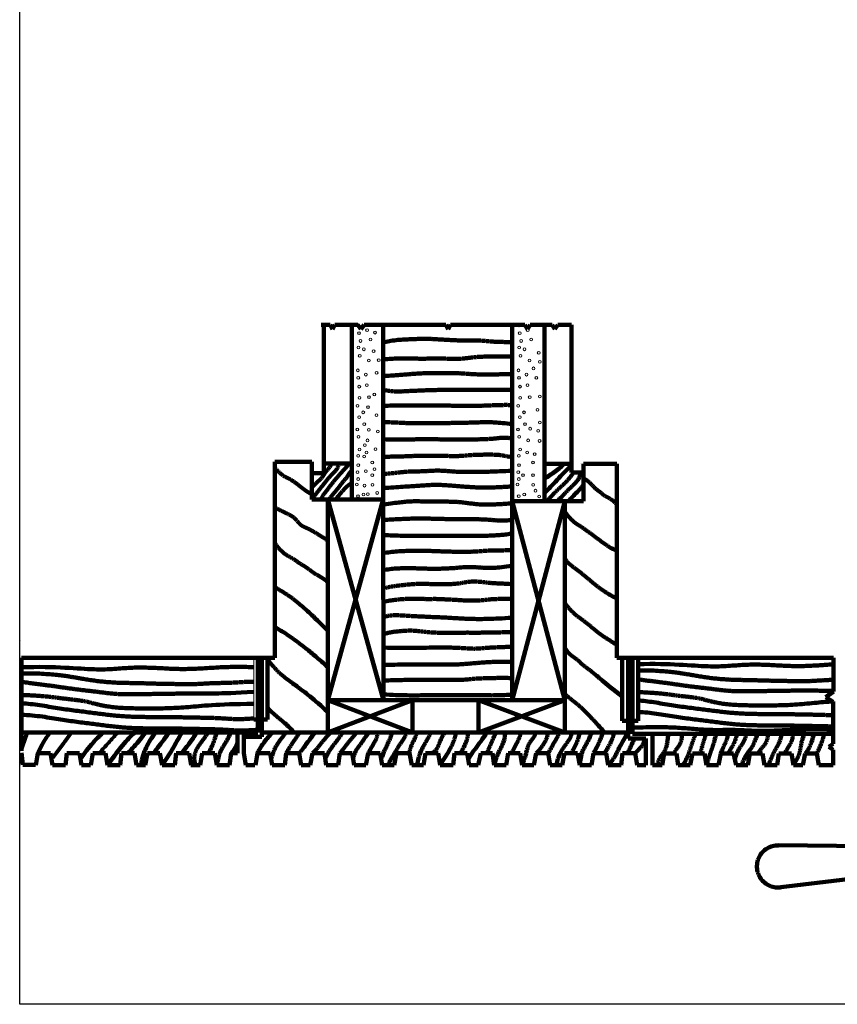
# Model space of a CAD drawing. Extents: x 0 to 13.5, y 0 to 14.4.
# Drawn here: x 2.4 to 2.8, y 0.1 to 0.6 of the extents above; entities that cross this region are included whole.
import ezdxf

# ---------------------------------------------------------------- set-up
doc = ezdxf.new("R2010")
doc.units = 0
doc.header["$LTSCALE"] = 0.02
doc.header["$MEASUREMENT"] = 0
doc.linetypes.add('ACAD_ISO02W100', pattern=[15, 12, -3])
doc.layers.add('corte 1-4', color=5, linetype='Continuous', lineweight=100)
doc.layers.add('simbolica 1-4', color=1, linetype='Continuous', lineweight=9)
doc.layers.add('imagem escala1-4', color=7, linetype='Continuous', plot=False)
picture_1 = doc.add_image_def('image1.jpg', size_in_pixel=(2313, 3436))

msp = doc.modelspace()

# ---------------------------------------------------------------- linework, layer by layer
at = {"layer": 'corte 1-4', "linetype": 'ACAD_ISO02W100', "lineweight": 100}
for p, q in [((2.53304, 0.45738), (2.53822, 0.45738)), ((2.53456, 0.37227), (2.53456, 0.45738)), ((2.53822, 0.45738), (2.53956, 0.45474)), ((2.53956, 0.45474), (2.54085, 0.45738)), ((2.54085, 0.45738), (2.55402, 0.45738)), ((2.5506, 0.35713), (2.5506, 0.45738)), ((2.55401, 0.4574), (2.5558, 0.45474)), ((2.5558, 0.45474), (2.55761, 0.4574)), ((2.5576, 0.45738), (2.60437, 0.45739)), ((2.56862, 0.35715), (2.56862, 0.45738)), ((2.60437, 0.45739), (2.60586, 0.45479)), ((2.60586, 0.45479), (2.60719, 0.45738)), ((2.60719, 0.45738), (2.64981, 0.45738)), ((2.64254, 0.45738), (2.64254, 0.24223)), ((2.64981, 0.45738), (2.65129, 0.45474)), ((2.65129, 0.45474), (2.65272, 0.45738)), ((2.65272, 0.45738), (2.66535, 0.45738)), ((2.66095, 0.35619), (2.66095, 0.45738)), ((2.66535, 0.45738), (2.6669, 0.45474)), ((2.6669, 0.45474), (2.66864, 0.45738)), ((2.66864, 0.45738), (2.67654, 0.45738)), ((2.67654, 0.45738), (2.67654, 0.37263)), ((2.50639, 0.26646), (2.50639, 0.37875)), ((2.50639, 0.37875), (2.52761, 0.37875)), ((2.52761, 0.37875), (2.52761, 0.35715)), ((2.66095, 0.37767), (2.67654, 0.37767)), ((2.67654, 0.37263), (2.6833, 0.37263)), ((2.6833, 0.35617), (2.6833, 0.37769)), ((2.6833, 0.37769), (2.70243, 0.37767)), ((2.70243, 0.37767), (2.70243, 0.26645)), ((2.52761, 0.37227), (2.53456, 0.37227)), ((2.52761, 0.35715), (2.56862, 0.35715)), ((2.53673, 0.22364), (2.53673, 0.35714)), ((2.56862, 0.35715), (2.56863, 0.24222)), ((2.6833, 0.35617), (2.64254, 0.3562)), ((2.67269, 0.35607), (2.67269, 0.22365)), ((2.49906, 0.22118), (2.49906, 0.26646)), ((2.50231, 0.2311), (2.50231, 0.26646)), ((2.70243, 0.26645), (2.70925, 0.26645)), ((2.70555, 0.23037), (2.70555, 0.26645)), ((2.70898, 0.22028), (2.70891, 0.26645)), ((2.71481, 0.23037), (2.71481, 0.26645)), ((2.82663, 0.24723), (2.82663, 0.26645)), ((2.82663, 0.24723), (2.82224, 0.2439)), ((2.82224, 0.2439), (2.82644, 0.24126)), ((2.53673, 0.24222), (2.67269, 0.24224)), ((2.58529, 0.24223), (2.58529, 0.22365)), ((2.62312, 0.24219), (2.62312, 0.22365)), ((2.82652, 0.22304), (2.82652, 0.24146)), ((2.49906, 0.2311), (2.50231, 0.2311)), ((2.70891, 0.23037), (2.70555, 0.23037)), ((2.71154, 0.23037), (2.71481, 0.23037)), ((2.48494, 0.22363), (2.48494, 0.21178)), ((2.48862, 0.22118), (2.49906, 0.22118)), ((2.48865, 0.21178), (2.48865, 0.22365)), ((2.49906, 0.22365), (2.70891, 0.22365)), ((2.79491, 0.15896), (2.87456, 0.1583)), ((2.79491, 0.13477), (2.83653, 0.13978))]:
    msp.add_line(p, q, dxfattribs=at)
at = {"layer": 'corte 1-4'}
for p, q in [((2.36114, 0.21308), (2.36114, 0.26646)), ((2.50639, 0.26646), (2.36114, 0.26646)), ((2.49668, 0.22365), (2.49668, 0.26646)), ((2.82663, 0.26645), (2.70925, 0.26645)), ((2.71154, 0.26645), (2.71154, 0.22285)), ((2.49436, 0.2311), (2.49668, 0.2311)), ((2.49668, 0.22365), (2.36114, 0.22365)), ((2.70898, 0.22028), (2.71918, 0.22028)), ((2.71154, 0.22285), (2.7208, 0.22285)), ((2.71918, 0.22028), (2.71918, 0.20492)), ((2.7208, 0.22285), (2.82652, 0.22285)), ((2.72299, 0.22285), (2.72299, 0.20483)), ((2.82651, 0.22319), (2.82651, 0.21717)), ((2.82397, 0.21545), (2.82651, 0.21717)), ((2.82659, 0.21377), (2.82397, 0.21545)), ((2.36114, 0.21191), (2.36194, 0.20505)), ((2.36942, 0.20493), (2.37064, 0.21179)), ((2.37064, 0.21179), (2.37784, 0.21179)), ((2.37784, 0.21179), (2.37902, 0.20493)), ((2.38639, 0.20493), (2.38716, 0.21179)), ((2.38716, 0.21179), (2.39451, 0.21179)), ((2.39451, 0.21179), (2.39565, 0.20493)), ((2.40085, 0.20493), (2.40207, 0.21179)), ((2.40207, 0.21179), (2.40928, 0.21179)), ((2.40928, 0.21179), (2.41045, 0.20493)), ((2.41782, 0.20493), (2.41859, 0.21179)), ((2.41859, 0.21179), (2.42594, 0.21179)), ((2.42594, 0.21179), (2.42708, 0.20493)), ((2.43216, 0.20493), (2.43338, 0.21179)), ((2.43338, 0.21179), (2.44059, 0.21179)), ((2.44059, 0.21179), (2.44176, 0.20493)), ((2.44913, 0.20493), (2.4499, 0.21179)), ((2.4499, 0.21179), (2.45725, 0.21179)), ((2.45725, 0.21179), (2.45839, 0.20493)), ((2.46356, 0.20492), (2.46478, 0.21178)), ((2.46478, 0.21178), (2.47199, 0.21178)), ((2.47199, 0.21178), (2.47316, 0.20492)), ((2.48053, 0.20492), (2.4813, 0.21178)), ((2.4813, 0.21178), (2.48498, 0.21178)), ((2.48865, 0.21178), (2.48979, 0.20492)), ((2.49527, 0.20492), (2.49649, 0.21178)), ((2.49649, 0.21178), (2.5037, 0.21178)), ((2.5037, 0.21178), (2.50487, 0.20492)), ((2.51224, 0.20492), (2.51301, 0.21178)), ((2.51301, 0.21178), (2.52036, 0.21178)), ((2.52036, 0.21178), (2.5215, 0.20492)), ((2.52666, 0.20492), (2.5281, 0.21178)), ((2.5281, 0.21178), (2.53483, 0.21178)), ((2.53483, 0.21178), (2.53591, 0.20492)), ((2.54267, 0.20492), (2.54378, 0.21178)), ((2.54378, 0.21178), (2.55078, 0.21178)), ((2.55078, 0.21178), (2.55186, 0.20492)), ((2.55864, 0.20492), (2.55994, 0.21178)), ((2.55994, 0.21178), (2.56681, 0.21178)), ((2.56681, 0.21178), (2.56802, 0.20492)), ((2.57484, 0.20492), (2.57621, 0.21178)), ((2.57621, 0.21178), (2.58358, 0.21178)), ((2.58358, 0.21178), (2.58502, 0.20492)), ((2.59166, 0.20492), (2.59288, 0.21178)), ((2.59288, 0.21178), (2.60008, 0.21178)), ((2.60008, 0.21178), (2.60126, 0.20492)), ((2.60863, 0.20492), (2.6094, 0.21178)), ((2.6094, 0.21178), (2.61675, 0.21178)), ((2.61675, 0.21178), (2.61789, 0.20492)), ((2.62299, 0.20492), (2.62443, 0.21178)), ((2.62443, 0.21178), (2.63116, 0.21178)), ((2.63116, 0.21178), (2.63224, 0.20492)), ((2.639, 0.20492), (2.64011, 0.21178)), ((2.64011, 0.21178), (2.64711, 0.21178)), ((2.64711, 0.21178), (2.64819, 0.20492)), ((2.65497, 0.20492), (2.65627, 0.21178)), ((2.65627, 0.21178), (2.66314, 0.21178)), ((2.66314, 0.21178), (2.66435, 0.20492)), ((2.67117, 0.20492), (2.67254, 0.21178)), ((2.67254, 0.21178), (2.67991, 0.21178)), ((2.67991, 0.21178), (2.68135, 0.20492)), ((2.68799, 0.20492), (2.68921, 0.21178)), ((2.68921, 0.21178), (2.69641, 0.21178)), ((2.69641, 0.21178), (2.69758, 0.20492)), ((2.70496, 0.20492), (2.70573, 0.21178)), ((2.70573, 0.21178), (2.71308, 0.21178)), ((2.71308, 0.21178), (2.71422, 0.20492)), ((2.72854, 0.20483), (2.72965, 0.21169)), ((2.72965, 0.21169), (2.73665, 0.21169)), ((2.73665, 0.21169), (2.73772, 0.20483)), ((2.7445, 0.20483), (2.74581, 0.21169)), ((2.74581, 0.21169), (2.75268, 0.21169)), ((2.75268, 0.21169), (2.75389, 0.20483)), ((2.7607, 0.20483), (2.76208, 0.21169)), ((2.76208, 0.21169), (2.76945, 0.21169)), ((2.76945, 0.21169), (2.77089, 0.20483)), ((2.77753, 0.20483), (2.77875, 0.21169)), ((2.77875, 0.21169), (2.78595, 0.21169)), ((2.78595, 0.21169), (2.78712, 0.20483)), ((2.7945, 0.20483), (2.79527, 0.21169)), ((2.79527, 0.21169), (2.80262, 0.21169)), ((2.80262, 0.21169), (2.80376, 0.20483)), ((2.80903, 0.20483), (2.81047, 0.21169)), ((2.81047, 0.21169), (2.81721, 0.21169)), ((2.81721, 0.21169), (2.81828, 0.20483)), ((2.82659, 0.21377), (2.82659, 0.20488)), ((2.36194, 0.20505), (2.36931, 0.20505)), ((2.37902, 0.20493), (2.38639, 0.20493)), ((2.39561, 0.20493), (2.40081, 0.20493)), ((2.41045, 0.20493), (2.41782, 0.20493)), ((2.42704, 0.20493), (2.43224, 0.20493)), ((2.44176, 0.20493), (2.44913, 0.20493)), ((2.45835, 0.20493), (2.46355, 0.20493)), ((2.47316, 0.20492), (2.48053, 0.20492)), ((2.48975, 0.20492), (2.49495, 0.20492)), ((2.50487, 0.20492), (2.51224, 0.20492)), ((2.52146, 0.20492), (2.52666, 0.20492)), ((2.53591, 0.20492), (2.54267, 0.20492)), ((2.55186, 0.20492), (2.55864, 0.20492)), ((2.56802, 0.20492), (2.57484, 0.20492)), ((2.58502, 0.20492), (2.59166, 0.20492)), ((2.60126, 0.20492), (2.60863, 0.20492)), ((2.61779, 0.20492), (2.62299, 0.20492)), ((2.63224, 0.20492), (2.639, 0.20492)), ((2.64819, 0.20492), (2.65497, 0.20492)), ((2.66435, 0.20492), (2.67117, 0.20492)), ((2.68135, 0.20492), (2.68799, 0.20492)), ((2.69758, 0.20492), (2.70496, 0.20492)), ((2.71918, 0.20492), (2.71422, 0.20492)), ((2.72299, 0.20483), (2.72854, 0.20483)), ((2.73772, 0.20483), (2.7445, 0.20483)), ((2.75389, 0.20483), (2.7607, 0.20483)), ((2.77089, 0.20483), (2.77753, 0.20483)), ((2.78712, 0.20483), (2.7945, 0.20483)), ((2.80384, 0.20483), (2.80903, 0.20483)), ((2.82659, 0.20488), (2.81828, 0.20483))]:
    msp.add_line(p, q, dxfattribs=at)
at = {"layer": 'corte 1-4', "lineweight": 9}
msp.add_line((2.49436, 0.26644), (2.49436, 0.2311), dxfattribs=at)
at = {"layer": 'corte 1-4', "linetype": 'ACAD_ISO02W100', "lineweight": 100}
msp.add_arc((2.79491, 0.14686), 0.0121, 89.0458, 283.7285, dxfattribs=at)
msp.add_open_spline([(2.53456, 0.37784), (2.5506, 0.37784)], degree=1, dxfattribs=at)
at = {"layer": 'simbolica 1-4', "linetype": 'ACAD_ISO02W100', "lineweight": 100}
for p, q in [((2.68164, 0.37767), (2.68164, 0.37767)), ((2.53673, 0.24222), (2.56862, 0.35715)), ((2.53673, 0.35714), (2.56863, 0.24222)), ((2.64254, 0.3562), (2.67269, 0.24224)), ((2.64254, 0.24223), (2.67269, 0.35607)), ((2.53673, 0.22364), (2.58529, 0.24222)), ((2.53673, 0.24222), (2.58529, 0.22365)), ((2.62312, 0.22365), (2.67269, 0.24224)), ((2.62312, 0.24219), (2.67269, 0.22365))]:
    msp.add_line(p, q, dxfattribs=at)
at = {"layer": 'simbolica 1-4'}
msp.add_line((2.36076, 0.27619), (2.36076, 0.27619), dxfattribs=at)
msp.add_line((2.36076, 0.27619), (2.36076, 0.27619), dxfattribs=at)
msp.add_line((2.36076, 0.27619), (2.36076, 0.27619), dxfattribs=at)
for centre in [(2.55444, 0.45701), (2.64656, 0.45701), (2.55468, 0.45248), (2.55928, 0.45429), (2.56386, 0.45283), (2.64681, 0.45248), (2.6514, 0.45429), (2.5555, 0.44805), (2.56124, 0.44895), (2.64763, 0.44805), (2.65337, 0.44895), (2.55436, 0.44427), (2.55508, 0.43948), (2.55739, 0.44329), (2.56307, 0.44217), (2.64648, 0.44427), (2.64721, 0.43948), (2.64951, 0.44329), (2.65771, 0.4413), (2.56034, 0.4368), (2.56598, 0.43702), (2.65246, 0.4368), (2.65838, 0.43606), (2.55395, 0.43122), (2.55862, 0.42876), (2.56479, 0.4298), (2.64607, 0.43122), (2.65074, 0.42876), (2.65466, 0.43235), (2.55427, 0.42687), (2.55911, 0.42276), (2.6464, 0.42687), (2.65123, 0.42276), (2.65635, 0.42695), (2.55484, 0.42187), (2.56347, 0.41741), (2.64697, 0.42187), (2.55492, 0.41551), (2.56042, 0.41587), (2.64705, 0.41551), (2.65255, 0.41587), (2.6584, 0.41628), (2.55386, 0.41094), (2.55714, 0.40716), (2.55984, 0.41006), (2.56473, 0.40557), (2.64599, 0.41094), (2.64927, 0.40716), (2.65704, 0.40864), (2.55476, 0.40441), (2.55772, 0.40035), (2.64689, 0.40441), (2.64984, 0.40035), (2.65831, 0.40135), (2.55372, 0.39734), (2.56031, 0.39709), (2.56553, 0.39617), (2.64584, 0.39734), (2.65286, 0.39777), (2.65738, 0.39657), (2.55444, 0.39316), (2.55952, 0.39107), (2.64656, 0.39316), (2.65164, 0.39107), (2.65824, 0.39074), (2.55492, 0.38581), (2.558, 0.38832), (2.55895, 0.3841), (2.56414, 0.38608), (2.64704, 0.38581), (2.65107, 0.3841), (2.65539, 0.38322), (2.5542, 0.38227), (2.55767, 0.38179), (2.56231, 0.37843), (2.64632, 0.38227), (2.65443, 0.37843), (2.55388, 0.37286), (2.55427, 0.37683), (2.55859, 0.3734), (2.56361, 0.37454), (2.646, 0.37286), (2.6464, 0.37683), (2.5542, 0.36892), (2.56231, 0.37117), (2.64632, 0.36892), (2.64869, 0.37117), (2.65443, 0.37117), (2.55347, 0.36578), (2.5578, 0.36515), (2.56239, 0.36559), (2.56513, 0.36093), (2.6456, 0.36578), (2.65451, 0.36559), (2.65585, 0.36224), (2.55411, 0.3591), (2.55731, 0.36), (2.55978, 0.36027), (2.64623, 0.3591), (2.64943, 0.36), (2.65797, 0.35892)]:
    msp.add_circle(centre, 0.000797, dxfattribs=at)
at = {"layer": 'simbolica 1-4', "linetype": 'ACAD_ISO02W100', "lineweight": 100}
for points, degree in [([(2.56862, 0.44718), (2.57286, 0.4485), (2.58493, 0.44914), (2.59463, 0.44942), (2.60579, 0.44859), (2.61656, 0.44818), (2.62456, 0.44841), (2.63009, 0.44773), (2.63526, 0.44745), (2.64047, 0.44745), (2.64254, 0.44731)], 3), ([(2.56862, 0.43748), (2.57535, 0.43806), (2.58252, 0.43806), (2.59295, 0.43777), (2.60062, 0.43828), (2.6083, 0.43755), (2.61525, 0.43799), (2.6201, 0.43871), (2.62445, 0.43907), (2.6362, 0.43929), (2.64127, 0.43922), (2.64254, 0.43927)], 3), ([(2.56862, 0.42801), (2.5747, 0.42823), (2.58333, 0.42902), (2.5913, 0.42966), (2.60258, 0.42959), (2.61193, 0.42966), (2.62005, 0.42895), (2.62903, 0.42866), (2.63736, 0.42902), (2.64254, 0.42912)], 3), ([(2.64254, 0.42008), (2.63252, 0.41993), (2.61576, 0.42008), (2.59986, 0.42008), (2.58401, 0.41943), (2.57581, 0.41893), (2.57196, 0.41943), (2.56861, 0.41997)], 3), ([(2.56862, 0.41078), (2.57545, 0.41127), (2.59279, 0.41104), (2.60634, 0.41104), (2.61893, 0.41074), (2.62776, 0.41105), (2.63547, 0.41132), (2.63997, 0.41141), (2.64254, 0.41127)], 3), ([(2.64254, 0.4003), (2.63405, 0.4015), (2.62612, 0.40154), (2.61725, 0.40119), (2.60881, 0.40105), (2.6011, 0.40097), (2.59535, 0.40088), (2.58427, 0.40083), (2.57513, 0.40137), (2.57067, 0.4015), (2.56862, 0.40168)], 3), ([(2.56862, 0.39173), (2.57353, 0.39151), (2.5796, 0.3916), (2.59078, 0.39173), (2.60059, 0.39169), (2.61229, 0.39156), (2.62125, 0.39161), (2.62798, 0.39179), (2.63306, 0.3921), (2.6356, 0.39259), (2.63948, 0.39272), (2.64254, 0.3922)], 3), ([(2.56862, 0.38155), (2.57247, 0.38183), (2.58001, 0.3818), (2.58958, 0.38238), (2.59784, 0.38219), (2.60236, 0.38227), (2.61033, 0.38194), (2.61559, 0.38235), (2.62083, 0.38288), (2.63288, 0.38294), (2.63615, 0.38271), (2.63937, 0.38188), (2.64254, 0.38144)], 3), ([(2.52761, 0.36021), (2.52457, 0.3617), (2.52084, 0.36487), (2.51557, 0.36878), (2.51287, 0.3699), (2.511, 0.37088), (2.50914, 0.37251), (2.50639, 0.37523)], 3), ([(2.5276, 0.36406), (2.52951, 0.36604), (2.53205, 0.3683), (2.53361, 0.3697), (2.53525, 0.37275), (2.53735, 0.37503), (2.53859, 0.37664), (2.53908, 0.37784)], 3), ([(2.52766, 0.35715), (2.5292, 0.35956), (2.53277, 0.36373), (2.53488, 0.36652), (2.53844, 0.37098), (2.54137, 0.37357), (2.5433, 0.37674), (2.54328, 0.37784)], 3), ([(2.54915, 0.37784), (2.54653, 0.37458), (2.54273, 0.37078), (2.53809, 0.36493), (2.53566, 0.36156), (2.53378, 0.35935), (2.5327, 0.35715)], 3), ([(2.53735, 0.35715), (2.53846, 0.35873), (2.54112, 0.36173), (2.54412, 0.36541), (2.54566, 0.36768), (2.54809, 0.37013), (2.54884, 0.37199), (2.55061, 0.37407)], 3), ([(2.64254, 0.37365), (2.63157, 0.37316), (2.62249, 0.37295), (2.60999, 0.37295), (2.60028, 0.37407), (2.59183, 0.37323), (2.58461, 0.37338), (2.57895, 0.37282), (2.57448, 0.37233), (2.57015, 0.37191), (2.56862, 0.37172)], 3), ([(2.66095, 0.36913), (2.6649, 0.37146), (2.66995, 0.37505), (2.67231, 0.37767)], 3), ([(2.66095, 0.36078), (2.6657, 0.36529), (2.67048, 0.37126), (2.67654, 0.3768)], 3), ([(2.66238, 0.35619), (2.66523, 0.35965), (2.67068, 0.36469), (2.6752, 0.36894), (2.67772, 0.37263)], 3), ([(2.66846, 0.35618), (2.67194, 0.35985), (2.67659, 0.36489), (2.68104, 0.36854), (2.68197, 0.37263)], 3), ([(2.70243, 0.35446), (2.70085, 0.35611), (2.69773, 0.35835), (2.69521, 0.3593), (2.69332, 0.36122), (2.69033, 0.36326), (2.68834, 0.36532), (2.68672, 0.36744), (2.6833, 0.36936)], 3), ([(2.54121, 0.35715), (2.54216, 0.35839), (2.54386, 0.36051), (2.54674, 0.36368), (2.54818, 0.36519), (2.55006, 0.36632), (2.5506, 0.3668)], 3), ([(2.56862, 0.36367), (2.57685, 0.36436), (2.59055, 0.36506), (2.59858, 0.36583), (2.60864, 0.36506), (2.62226, 0.36395), (2.63276, 0.36409), (2.63765, 0.36437), (2.64254, 0.36472)], 3), ([(2.67469, 0.35618), (2.67786, 0.35991), (2.68191, 0.36323), (2.6833, 0.36568)], 3), ([(2.56862, 0.35439), (2.57722, 0.35538), (2.58317, 0.35648), (2.59873, 0.35582), (2.61131, 0.35615), (2.62245, 0.35417), (2.63238, 0.35428), (2.64132, 0.35483), (2.64254, 0.35519)], 3), ([(2.53673, 0.33359), (2.535, 0.33497), (2.5313, 0.3371), (2.52775, 0.33944), (2.5242, 0.34101), (2.52157, 0.34221), (2.51972, 0.3442), (2.51823, 0.34611), (2.51617, 0.34782), (2.51176, 0.34981), (2.5075, 0.35215), (2.50639, 0.35246)], 3), ([(2.70243, 0.32767), (2.69816, 0.3298), (2.69352, 0.33317), (2.68818, 0.33721), (2.68123, 0.34219), (2.67916, 0.34319), (2.67583, 0.34621), (2.67441, 0.34805), (2.67269, 0.35011)], 3), ([(2.56862, 0.34545), (2.57529, 0.34579), (2.58604, 0.34648), (2.59866, 0.34614), (2.61094, 0.34579), (2.62039, 0.346), (2.6308, 0.34559), (2.63673, 0.34483), (2.64254, 0.34545)], 3), ([(2.56862, 0.33684), (2.57563, 0.33635), (2.59246, 0.33642), (2.60922, 0.33628), (2.62266, 0.33628), (2.62956, 0.33642), (2.63825, 0.33691), (2.64254, 0.33773)], 3), ([(2.53673, 0.30997), (2.53293, 0.31285), (2.52973, 0.3142), (2.52547, 0.31761), (2.52306, 0.31924), (2.52014, 0.3208), (2.51752, 0.32293), (2.51268, 0.32549), (2.51027, 0.32754), (2.50749, 0.33047), (2.50639, 0.33242)], 3), ([(2.56862, 0.32639), (2.57363, 0.32736), (2.58583, 0.32798), (2.59611, 0.3277), (2.60908, 0.32715), (2.62149, 0.32722), (2.62714, 0.32791), (2.63501, 0.32798), (2.64059, 0.32811), (2.64254, 0.32805)], 3), ([(2.70243, 0.30046), (2.69892, 0.30222), (2.6929, 0.30607), (2.68867, 0.30947), (2.68457, 0.31303), (2.68033, 0.31643), (2.67727, 0.31859), (2.67455, 0.32074), (2.67269, 0.32315)], 3), ([(2.56859, 0.31668), (2.57356, 0.31764), (2.58356, 0.31806), (2.59542, 0.3173), (2.60914, 0.31771), (2.61728, 0.31881), (2.6257, 0.31799), (2.63321, 0.31778), (2.64254, 0.31916)], 3), ([(2.53673, 0.28191), (2.52732, 0.29151), (2.5215, 0.29641), (2.51603, 0.30109), (2.51005, 0.30481), (2.50742, 0.3063), (2.50639, 0.30715)], 3), ([(2.64254, 0.30866), (2.63737, 0.30901), (2.62985, 0.30921), (2.62579, 0.30997), (2.61751, 0.31038), (2.61234, 0.3088), (2.6011, 0.30845), (2.59059, 0.309), (2.5839, 0.30859), (2.57548, 0.30769), (2.57121, 0.30693), (2.56866, 0.30618)], 3), ([(2.56862, 0.29864), (2.57435, 0.29958), (2.57939, 0.30015), (2.58521, 0.30034), (2.59444, 0.30007), (2.59894, 0.30023), (2.60315, 0.29996), (2.60851, 0.2998), (2.61613, 0.29918), (2.62499, 0.29927), (2.62952, 0.29996), (2.63386, 0.30021), (2.64038, 0.30023), (2.64254, 0.30018)], 3), ([(2.70243, 0.27394), (2.69772, 0.27683), (2.69283, 0.27985), (2.68698, 0.28507), (2.68096, 0.28947), (2.67672, 0.29273), (2.67431, 0.29578), (2.67269, 0.29773)], 3), ([(2.64254, 0.28939), (2.631, 0.2887), (2.61933, 0.2885), (2.60671, 0.28946), (2.5885, 0.29015), (2.58219, 0.29056), (2.57554, 0.29097), (2.57149, 0.2907), (2.56862, 0.28975)], 3), ([(2.53673, 0.26108), (2.53179, 0.26572), (2.52377, 0.27225), (2.51588, 0.27829), (2.50956, 0.28226), (2.50639, 0.2842)], 3), ([(2.56863, 0.28007), (2.57231, 0.28116), (2.58055, 0.28205), (2.58693, 0.28212), (2.59413, 0.28103), (2.60072, 0.28075), (2.61403, 0.28089), (2.6272, 0.28082), (2.63436, 0.28103), (2.63964, 0.2811), (2.64254, 0.2813)], 3), ([(2.56863, 0.27227), (2.5814, 0.2721), (2.60649, 0.27248), (2.6153, 0.27197), (2.62083, 0.2715), (2.62756, 0.27214), (2.63118, 0.27239), (2.63705, 0.27256), (2.64254, 0.27286)], 3), ([(2.70555, 0.24429), (2.6947, 0.25268), (2.68821, 0.25881), (2.68261, 0.26231), (2.6805, 0.26529), (2.67445, 0.26882), (2.67269, 0.27215)], 3), ([(2.53674, 0.23539), (2.52931, 0.24236), (2.51729, 0.25156), (2.50966, 0.2567), (2.50458, 0.2625), (2.50231, 0.26539)], 3), ([(2.36114, 0.26106), (2.3812, 0.26161), (2.40613, 0.25871), (2.42346, 0.26128), (2.44202, 0.26049), (2.45622, 0.2596), (2.47909, 0.26149), (2.4887, 0.26116), (2.49436, 0.26116)], 3), ([(2.56863, 0.26251), (2.58077, 0.26251), (2.59507, 0.26261), (2.61066, 0.2624), (2.62034, 0.26337), (2.63195, 0.26422), (2.63905, 0.26422), (2.64254, 0.26422)], 3), ([(2.71481, 0.26281), (2.73305, 0.26332), (2.75798, 0.26042), (2.7753, 0.26299), (2.79386, 0.2622), (2.80806, 0.26131), (2.82663, 0.26279), (2.82663, 0.26268), (2.82663, 0.26268)], 3), ([(2.36114, 0.25734), (2.36986, 0.2577), (2.38345, 0.25656), (2.39249, 0.25514), (2.40558, 0.25279), (2.41782, 0.25201), (2.42639, 0.25202), (2.43813, 0.25159), (2.44959, 0.25145), (2.45926, 0.25117), (2.47105, 0.25202), (2.48065, 0.25202), (2.48691, 0.25252), (2.49204, 0.25273), (2.49436, 0.25266)], 3), ([(2.56863, 0.25337), (2.57647, 0.25377), (2.58938, 0.25377), (2.60242, 0.2539), (2.61439, 0.25363), (2.62147, 0.25463), (2.62709, 0.2547), (2.6313, 0.2549), (2.63939, 0.2549), (2.64254, 0.25484)], 3), ([(2.82663, 0.24768), (2.82531, 0.24748), (2.81279, 0.24776), (2.79632, 0.24754), (2.78323, 0.24733), (2.77241, 0.24726), (2.76611, 0.2474), (2.75565, 0.24882), (2.74491, 0.24995), (2.73594, 0.25131), (2.72577, 0.25273), (2.7173, 0.25365), (2.71481, 0.25418)], 3), ([(2.49436, 0.24689), (2.47346, 0.24577), (2.46094, 0.24605), (2.44448, 0.24583), (2.43138, 0.24562), (2.42057, 0.24555), (2.41427, 0.24569), (2.40381, 0.24711), (2.39306, 0.24824), (2.3841, 0.2496), (2.37392, 0.25102), (2.36545, 0.25194), (2.36114, 0.2528)], 3), ([(2.49436, 0.24003), (2.47266, 0.23992), (2.45605, 0.23773), (2.43599, 0.23727), (2.41419, 0.23762), (2.40359, 0.23992), (2.39754, 0.24178), (2.38797, 0.2427), (2.38093, 0.24374), (2.37321, 0.24455), (2.36537, 0.24501), (2.36114, 0.24512)], 3), ([(2.56863, 0.24556), (2.57894, 0.24475), (2.59379, 0.24508), (2.60823, 0.24495), (2.62482, 0.24508), (2.63384, 0.24481), (2.64254, 0.24528)], 3), ([(2.69555, 0.22365), (2.69224, 0.22734), (2.68637, 0.23378), (2.68115, 0.23886), (2.67692, 0.24216), (2.67358, 0.24484), (2.67269, 0.24575)], 3), ([(2.8261, 0.24126), (2.8245, 0.24163), (2.8079, 0.23944), (2.78783, 0.23898), (2.76604, 0.23933), (2.75543, 0.24163), (2.74938, 0.24349), (2.73981, 0.24441), (2.73278, 0.24545), (2.72505, 0.24626), (2.71721, 0.24672), (2.71481, 0.24676)], 3), ([(2.36114, 0.24036), (2.36815, 0.24003), (2.38256, 0.23727), (2.40021, 0.23519), (2.41508, 0.23312), (2.42846, 0.23243), (2.44426, 0.23254), (2.45882, 0.2322), (2.46816, 0.23209), (2.47727, 0.23174), (2.48546, 0.23105), (2.49122, 0.23151), (2.49436, 0.23171)], 3), ([(2.51747, 0.22367), (2.51268, 0.22889), (2.50732, 0.23273), (2.50368, 0.23616), (2.50237, 0.23781)], 3), ([(2.71481, 0.24195), (2.72, 0.24174), (2.73441, 0.23898), (2.75205, 0.2369), (2.76693, 0.23483), (2.7803, 0.23414), (2.7961, 0.23425), (2.81066, 0.23391), (2.82, 0.2338), (2.82652, 0.23342), (2.82652, 0.23353), (2.82652, 0.23353), (2.82652, 0.23342)], 3), ([(2.36114, 0.23382), (2.36984, 0.2335), (2.38425, 0.23073), (2.40189, 0.22866), (2.41677, 0.22659), (2.43015, 0.2259), (2.44594, 0.22601), (2.4605, 0.22567), (2.46984, 0.22556), (2.47895, 0.22521), (2.48714, 0.22452), (2.49291, 0.22498), (2.49668, 0.22517)], 3), ([(2.71481, 0.23543), (2.72168, 0.23521), (2.7361, 0.23244), (2.75374, 0.23037), (2.76861, 0.2283), (2.78199, 0.22761), (2.79779, 0.22772), (2.81235, 0.22738), (2.82169, 0.22727), (2.82652, 0.22707), (2.82652, 0.22707), (2.82652, 0.22707), (2.82652, 0.22707)], 3), ([(2.71152, 0.22648), (2.72293, 0.22671), (2.73676, 0.22678), (2.75441, 0.2247), (2.77078, 0.22538), (2.78341, 0.22427), (2.79847, 0.22494), (2.81331, 0.2256), (2.82096, 0.2256), (2.82718, 0.22516), (2.82718, 0.22516), (2.82718, 0.22516), (2.82718, 0.22516)], 3), ([(2.36114, 0.214), (2.36448, 0.22365)], 1), ([(2.37064, 0.21179), (2.37388, 0.21912), (2.37766, 0.22365)], 2), ([(2.37843, 0.20836), (2.38475, 0.21649), (2.38979, 0.22365)], 2), ([(2.39508, 0.20836), (2.39917, 0.21489), (2.4057, 0.22186), (2.4081, 0.22365)], 3), ([(2.40567, 0.21179), (2.41142, 0.21797), (2.41634, 0.22365)], 2), ([(2.41045, 0.20493), (2.41794, 0.21534), (2.42321, 0.22129), (2.4263, 0.22365)], 3), ([(2.42227, 0.21179), (2.42676, 0.21649), (2.43248, 0.22365), (2.4324, 0.22365)], 3), ([(2.42964, 0.20493), (2.43122, 0.21317), (2.43351, 0.21751), (2.43797, 0.22365)], 3), ([(2.43698, 0.21179), (2.44118, 0.2174), (2.44587, 0.22365), (2.44587, 0.22365)], 3), ([(2.44176, 0.20493), (2.44627, 0.21097), (2.44895, 0.21669), (2.45322, 0.22365)], 3), ([(2.45322, 0.21179), (2.4559, 0.21539), (2.46018, 0.22096), (2.46163, 0.22365)], 3), ([(2.46095, 0.20493), (2.4596, 0.20923), (2.46134, 0.21394), (2.46322, 0.21669), (2.46837, 0.22365), (2.46808, 0.22349)], 3), ([(2.46837, 0.21178), (2.47083, 0.21633), (2.47279, 0.22147), (2.47279, 0.22365)], 3), ([(2.47316, 0.20492), (2.47438, 0.21177), (2.47721, 0.21611), (2.48003, 0.22082), (2.48098, 0.22365)], 3), ([(2.49649, 0.21178), (2.4988, 0.2166), (2.50171, 0.21995), (2.50499, 0.22365)], 3), ([(2.50428, 0.20835), (2.50572, 0.21318), (2.5079, 0.21762), (2.51191, 0.22228), (2.51276, 0.22365)], 3), ([(2.51301, 0.21178), (2.5149, 0.21517), (2.51788, 0.21951), (2.51976, 0.22222), (2.52081, 0.22365)], 3), ([(2.52036, 0.21178), (2.52278, 0.21431), (2.52539, 0.21843), (2.52941, 0.22365)], 3), ([(2.5281, 0.21178), (2.5308, 0.21457), (2.53245, 0.21677), (2.53469, 0.21965), (2.53854, 0.22365)], 3), ([(2.53537, 0.20835), (2.53661, 0.21184), (2.54055, 0.21719), (2.54384, 0.22112), (2.54526, 0.22365)], 3), ([(2.54378, 0.21178), (2.54604, 0.21463), (2.54833, 0.21778), (2.5513, 0.22112), (2.55336, 0.22365), (2.55336, 0.22365)], 3), ([(2.55132, 0.20835), (2.55167, 0.21138), (2.55428, 0.2155), (2.55666, 0.21833), (2.56009, 0.22365)], 3), ([(2.56009, 0.21178), (2.56126, 0.21444), (2.564, 0.21832), (2.56528, 0.22153), (2.56528, 0.22365)], 3), ([(2.56741, 0.20835), (2.56871, 0.21221), (2.57064, 0.216), (2.5732, 0.22167), (2.57366, 0.22365)], 3), ([(2.57143, 0.20492), (2.57311, 0.20895), (2.57576, 0.21252), (2.57778, 0.21686), (2.58153, 0.22117), (2.58153, 0.22365)], 3), ([(2.58358, 0.21178), (2.58376, 0.21443), (2.58578, 0.21809), (2.58802, 0.22365), (2.58802, 0.22365)], 3), ([(2.58802, 0.20492), (2.58907, 0.21107), (2.59176, 0.21615), (2.59407, 0.21996), (2.59602, 0.22365), (2.59602, 0.22365)], 3), ([(2.59648, 0.21178), (2.59938, 0.21354), (2.6005, 0.21704), (2.60215, 0.22137), (2.60399, 0.22365)], 3), ([(2.60126, 0.20492), (2.60386, 0.20921), (2.60685, 0.21376), (2.6088, 0.21816), (2.61022, 0.22234), (2.61022, 0.22365)], 3), ([(2.61307, 0.21178), (2.61462, 0.21503), (2.61724, 0.21981), (2.61724, 0.22365), (2.61724, 0.22365)], 3), ([(2.61732, 0.20835), (2.61974, 0.21265), (2.62658, 0.22094), (2.62796, 0.22365)], 3), ([(2.6278, 0.21178), (2.62965, 0.21488), (2.63127, 0.21995), (2.63327, 0.22365)], 3), ([(2.63224, 0.20492), (2.63388, 0.21088), (2.63619, 0.21488), (2.63842, 0.21979), (2.63842, 0.22365)], 3), ([(2.64243, 0.21178), (2.64321, 0.21411), (2.64529, 0.21803), (2.64729, 0.22171), (2.64729, 0.22365)], 3), ([(2.64819, 0.20492), (2.65017, 0.20987), (2.65125, 0.21605), (2.65318, 0.21883), (2.65588, 0.22207), (2.65588, 0.22365)], 3), ([(2.65627, 0.21178), (2.65807, 0.2135), (2.66046, 0.21682), (2.66278, 0.22052), (2.66278, 0.22365)], 3), ([(2.66314, 0.21178), (2.66502, 0.21489), (2.66695, 0.2189), (2.66935, 0.22245), (2.66935, 0.22365)], 3), ([(2.66776, 0.20492), (2.66912, 0.21057), (2.67151, 0.21435), (2.67429, 0.21821), (2.67653, 0.22145), (2.67653, 0.22365), (2.67653, 0.22365)], 3), ([(2.67653, 0.21178), (2.678, 0.21497), (2.68109, 0.22006), (2.68109, 0.22365)], 3), ([(2.68135, 0.20492), (2.6818, 0.21102), (2.68412, 0.21573), (2.68667, 0.21982), (2.68806, 0.22365)], 3), ([(2.68921, 0.21178), (2.69169, 0.21635), (2.69355, 0.22059), (2.69459, 0.22365)], 3), ([(2.69555, 0.21178), (2.69733, 0.21504), (2.70073, 0.22036), (2.70073, 0.22365), (2.70059, 0.22365)], 3), ([(2.69758, 0.20492), (2.70004, 0.20748), (2.70283, 0.21218), (2.70455, 0.21669), (2.70891, 0.22365)], 3), ([(2.70891, 0.21178), (2.70965, 0.21454), (2.71146, 0.21684), (2.7124, 0.22028)], 3), ([(2.71308, 0.21178), (2.71612, 0.21493), (2.71799, 0.21708), (2.71828, 0.21963), (2.71828, 0.22028)], 3), ([(2.72577, 0.20483), (2.72624, 0.20797), (2.72801, 0.21022), (2.73051, 0.21385), (2.73149, 0.21699), (2.73198, 0.22285)], 3), ([(2.73529, 0.21169), (2.73575, 0.21316), (2.73801, 0.21522), (2.73983, 0.21909), (2.73983, 0.22285)], 3), ([(2.73983, 0.20483), (2.74176, 0.20655), (2.74372, 0.21145), (2.74519, 0.21645), (2.74676, 0.22017), (2.74745, 0.22285)], 3), ([(2.75017, 0.21169), (2.75084, 0.21346), (2.75201, 0.21831), (2.75339, 0.22154), (2.7533, 0.22285)], 3), ([(2.75389, 0.20483), (2.75484, 0.2077), (2.75573, 0.21107), (2.75736, 0.21503), (2.75826, 0.21839), (2.75959, 0.22285)], 3), ([(2.76208, 0.21169), (2.76306, 0.21453), (2.76519, 0.21785), (2.76619, 0.22201), (2.76619, 0.22285)], 3), ([(2.76619, 0.21169), (2.76732, 0.21359), (2.76916, 0.21607), (2.7706, 0.21958), (2.77139, 0.22285)], 3), ([(2.77017, 0.20826), (2.77095, 0.21198), (2.77466, 0.21718), (2.77656, 0.22078), (2.77656, 0.22285)], 3), ([(2.77421, 0.20483), (2.77521, 0.20853), (2.77781, 0.21268), (2.78057, 0.21548), (2.78192, 0.21958), (2.78332, 0.22285)], 3), ([(2.78332, 0.21169), (2.78488, 0.21418), (2.78799, 0.21663), (2.78919, 0.22074), (2.78919, 0.22285)], 3), ([(2.78919, 0.20483), (2.79059, 0.20768), (2.79194, 0.21123), (2.7939, 0.21488), (2.796, 0.21829), (2.797, 0.22285)], 3), ([(2.79894, 0.21169), (2.8002, 0.21473), (2.80281, 0.21779), (2.80336, 0.22069), (2.80336, 0.22285)], 3), ([(2.80376, 0.20483), (2.80481, 0.20693), (2.80691, 0.20988), (2.80781, 0.21478), (2.80862, 0.21939), (2.80992, 0.22285)], 3), ([(2.81047, 0.21169), (2.81237, 0.21328), (2.81412, 0.21734), (2.81547, 0.22285)], 3), ([(2.81721, 0.21169), (2.81873, 0.21468), (2.82038, 0.21864), (2.82133, 0.22285)], 3), ([(2.4813, 0.21178), (2.48395, 0.21481), (2.48494, 0.21771)], 2)]:
    msp.add_open_spline(points, degree=degree, dxfattribs=at)
msp.add_open_spline([(2.71481, 0.25912), (2.7217, 0.25941), (2.73529, 0.25827), (2.74433, 0.25685), (2.75743, 0.25451), (2.76966, 0.25372), (2.77823, 0.25373), (2.78997, 0.2533), (2.80143, 0.25316), (2.81111, 0.25288), (2.82289, 0.25373), (2.82663, 0.25376), (2.82663, 0.25376), (2.82663, 0.25376)], degree=3, knots=[0, 0, 0, 0, 1, 2, 3, 4, 5, 6, 7, 8, 9, 10, 12, 12, 12, 12], dxfattribs=at)

# ---------------------------------------------------------------- referenced raster images: frames only (the image files are external)
at = {"layer": 'imagem escala1-4'}
image = msp.add_image(picture_1, insert=(2.36016, 0.06784), size_in_units=(0.75984, 1.12875), dxfattribs=at)
image.dxf.flags = 7

doc.saveas('drawing.dxf')
